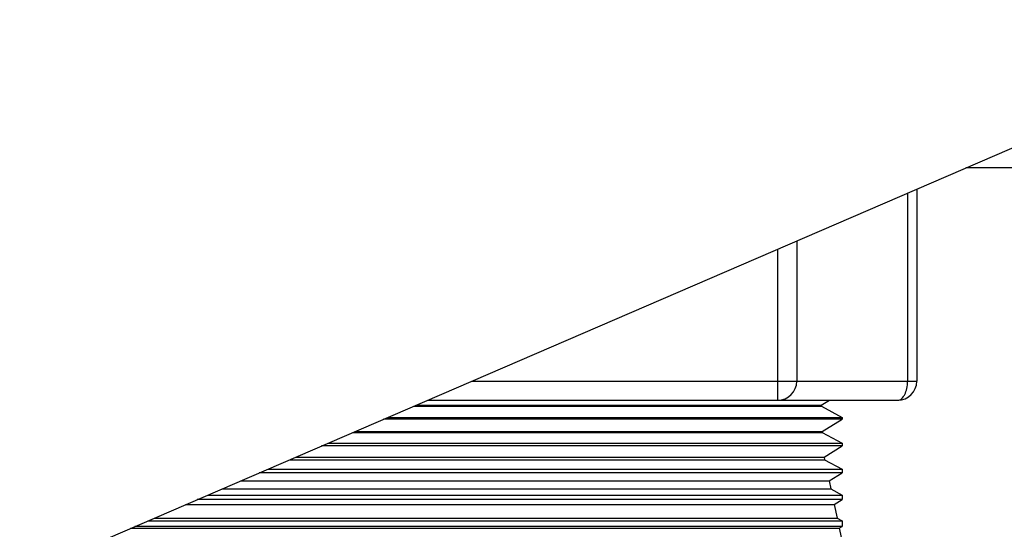
# Model space of a CAD drawing. Units: inches. Extents: x 0 to 300, y 0 to 200.
# Drawn here: x 186 to 189, y 66 to 68 of the extents above; entities that cross this region are included whole.
import ezdxf

# ---------------------------------------------------------------- set-up
doc = ezdxf.new("R2010")
doc.units = ezdxf.units.IN
doc.header["$LTSCALE"] = 16.5
doc.header["$MEASUREMENT"] = 0
doc.layers.get('0').update_dxf_attribs({"linetype": 'CONTINUOUS'})

# ---------------------------------------------------------------- blocks, each defined once
blk = doc.blocks.new('A$C7DA40F1D')
at = {"color": 7, "linetype": 'Continuous'}
for p, q in [((31.9944, 39.9494), (40.6454, 43.6793)), ((39.5614, 43.0499), (39.1856, 43.0499)), ((39.0229, 42.9797), (39.0229, 42.3454)), ((38.9924, 42.9666), (38.9924, 42.3454)), ((38.5639, 42.2829), (38.5639, 42.7818)), ((38.6264, 42.8088), (38.6264, 42.3454)), ((37.5517, 42.3454), (39.0229, 42.3454)), ((37.3604, 42.2629), (38.7077, 42.2629)), ((37.3681, 42.2662), (38.7076, 42.2662)), ((37.4067, 42.2829), (38.9604, 42.2829)), ((38.7076, 42.2662), (38.7344, 42.2829)), ((38.7076, 42.2662), (38.7077, 42.2629)), ((38.7077, 42.2629), (38.7764, 42.2261)), ((37.2749, 42.2261), (38.7764, 42.2261)), ((38.7764, 42.2261), (38.7764, 42.2203)), ((38.7764, 42.2203), (37.2616, 42.2203)), ((38.7103, 42.1793), (38.7764, 42.2203)), ((37.1588, 42.176), (38.7104, 42.176)), ((37.1665, 42.1793), (38.7103, 42.1793)), ((38.7103, 42.1793), (38.7104, 42.176)), ((38.7104, 42.176), (38.7764, 42.1406)), ((38.7764, 42.1317), (37.0561, 42.1317)), ((37.0767, 42.1406), (38.7764, 42.1406)), ((38.7168, 42.0948), (38.7764, 42.1317)), ((38.7764, 42.1406), (38.7764, 42.1317)), ((36.9504, 42.0862), (38.7186, 42.0862)), ((36.9703, 42.0948), (38.7168, 42.0948)), ((38.7168, 42.0948), (38.7186, 42.0862)), ((38.7186, 42.0862), (38.7764, 42.0551)), ((38.7764, 42.0431), (36.8506, 42.0431)), ((36.8785, 42.0551), (38.7764, 42.0551)), ((38.7334, 42.0165), (38.7764, 42.0431)), ((38.7764, 42.0551), (38.7764, 42.0431)), ((36.7888, 42.0165), (38.7334, 42.0165)), ((38.7334, 42.0165), (38.7391, 41.9897)), ((36.6803, 41.9697), (38.7764, 41.9697)), ((36.7266, 41.9897), (38.7391, 41.9897)), ((38.7391, 41.9897), (38.7764, 41.9697)), ((38.7764, 41.9697), (38.7764, 41.9545)), ((36.6073, 41.9382), (38.7501, 41.9382)), ((38.7764, 41.9545), (36.6451, 41.9545)), ((38.7501, 41.9382), (38.7764, 41.9545)), ((38.7501, 41.9382), (38.7597, 41.8932)), ((36.4821, 41.8842), (38.7764, 41.8842)), ((36.5029, 41.8932), (38.7597, 41.8932)), ((38.7597, 41.8932), (38.7764, 41.8842)), ((38.7764, 41.8842), (38.7764, 41.8659)), ((36.4257, 41.86), (38.7668, 41.86)), ((38.7764, 41.8659), (36.4396, 41.8659)), ((38.7668, 41.86), (38.7764, 41.8659)), ((38.7668, 41.86), (38.7764, 41.8147))]:
    blk.add_line(p, q, dxfattribs=at)
for centre, start, end in [((38.5639, 42.3454), 269.9999, 359.9996), ((38.9604, 42.3454), 270, 0)]:
    blk.add_arc(centre, 0.0625, start, end, dxfattribs=at)
blk.add_open_spline([(38.9604, 42.2829), (38.9625, 42.2829), (38.967, 42.2838), (38.9731, 42.2876), (38.9786, 42.2936), (38.9854, 42.3046), (38.9909, 42.3222), (38.9924, 42.3374), (38.9924, 42.3454)], degree=3, knots=[0, 0, 0, 0, 0.083624, 0.175547, 0.280817, 0.401428, 0.68348, 1, 1, 1, 1], dxfattribs=at)

msp = doc.modelspace()

# ---------------------------------------------------------------- block references
msp.add_blockref('A$C7DA40F1D', (150, 24.1925))

doc.saveas('drawing.dxf')
